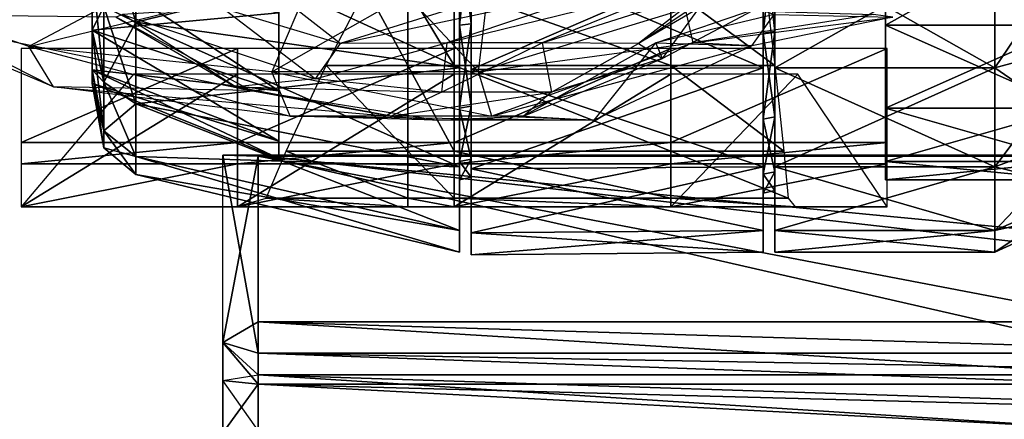
# Model space of a CAD drawing. Units: metres. Extents: x -2.02 to 1.58, y -3.82 to 3.76.
# Drawn here: x -0.71 to 0.42, y -1.9 to -1.44 of the extents above; entities that cross this region are included whole.
import ezdxf

# ---------------------------------------------------------------- set-up
doc = ezdxf.new("R2010")
doc.units = ezdxf.units.M

msp = doc.modelspace()

# ---------------------------------------------------------------- linework, layer by layer
for points in [[(0.284661, -1.323765, -0.067825), (0.284661, -1.190001, 0.343858), (0.284661, -1.444435, -0.00634)], [(0.284661, -1.444435, -0.00634), (0.284661, -1.190001, 0.343858), (0.284661, -1.5402, 0.089424)], [(0.284661, -1.5402, 0.089424), (0.284661, -1.190001, 0.343858), (0.284661, -1.601685, 0.210094)], [(0.284661, -1.601685, 0.210094), (0.284661, -1.190001, 0.343858), (0.284661, -1.62287, 0.343858)], [(0.284661, -1.62287, 0.343858), (0.284661, -1.190001, 0.343858), (0.284661, -1.601685, 0.477621)], [(0.284661, -1.601685, 0.477621), (0.284661, -1.190001, 0.343858), (0.284661, -1.5402, 0.598291)], [(0.284661, -1.5402, 0.598291), (0.284661, -1.190001, 0.343858), (0.284661, -1.444435, 0.694056)], [(0.284661, -1.444435, 0.694056), (0.284661, -1.190001, 0.343858), (0.284661, -1.323766, 0.75554)], [(-0.415794, -1.297228, 0.196273), (-0.415794, -1.337585, 0.236631), (-0.415794, -1.520189, 0.103962)], [(-0.415794, -1.297228, 0.196273), (-0.415794, -1.520189, 0.103962), (-0.415794, -1.429897, 0.01367)], [(-0.617848, -1.3123, -0.032538), (-0.617848, -1.422627, 0.023676), (-0.580805, -1.440801, -0.001338)], [(-0.617848, -1.3123, -0.032538), (-0.580805, -1.440801, -0.001338), (-0.580805, -1.321855, -0.061944)], [(-0.617848, -1.422627, 0.664039), (-0.580805, -1.321855, 0.74966), (-0.580805, -1.440801, 0.689053)], [(-0.580805, -1.321855, -0.061944), (-0.580805, -1.440801, -0.001338), (-0.207004, -1.493505, -0.073879)], [(-0.580805, -1.321855, -0.061944), (-0.207004, -1.493505, -0.073879), (-0.207004, -1.349562, -0.147221)], [(-0.580805, -1.440801, 0.689053), (-0.580805, -1.321855, 0.74966), (-0.207004, -1.349563, 0.834936)], [(-0.207004, -1.323766, -0.067825), (-0.193534, -1.442618, -0.003839), (-0.193534, -1.32281, -0.064884)], [(-0.207004, -1.444436, 0.694056), (-0.207004, -1.323766, 0.755541), (-0.193534, -1.32281, 0.7526)], [(-0.207004, -1.444436, 0.694056), (-0.193534, -1.32281, 0.7526), (-0.193534, -1.442618, 0.691555)], [(-0.207004, -1.349562, -0.147221), (-0.207004, -1.444435, -0.00634), (-0.207004, -1.323766, -0.067825)], [(-0.207004, -1.323766, -0.067825), (-0.207004, -1.444435, -0.00634), (-0.193534, -1.442618, -0.003839)], [(-0.207004, -1.493505, 0.761594), (-0.207004, -1.349563, 0.834936), (-0.207004, -1.323766, 0.755541)], [(-0.207004, -1.493505, 0.761594), (-0.207004, -1.323766, 0.755541), (-0.207004, -1.444436, 0.694056)], [(-0.193534, -1.32281, -0.064884), (-0.193534, -1.442618, -0.003839), (-0.193534, -1.495322, -0.07638)], [(-0.193534, -1.32281, -0.064884), (-0.193534, -1.495322, -0.07638), (-0.193534, -1.350518, -0.150161)], [(-0.193534, -1.442618, 0.691555), (-0.193534, -1.32281, 0.7526), (-0.193534, -1.350518, 0.837876)], [(0.143223, -1.328542, -0.082528), (0.156693, -1.451705, -0.016346), (0.156693, -1.327587, -0.079587)], [(0.143223, -1.453522, 0.706563), (0.143223, -1.328543, 0.770243), (0.156693, -1.327587, 0.767303)], [(0.143223, -1.453522, 0.706563), (0.156693, -1.327587, 0.767303), (0.156693, -1.451705, 0.704062)], [(0.143223, -1.349562, -0.147221), (0.143223, -1.453522, -0.018847), (0.143223, -1.328542, -0.082528)], [(0.143223, -1.328542, -0.082528), (0.143223, -1.453522, -0.018847), (0.156693, -1.451705, -0.016346)], [(0.143223, -1.493505, 0.761594), (0.143223, -1.349563, 0.834936), (0.143223, -1.328543, 0.770243)], [(0.143223, -1.493505, 0.761594), (0.143223, -1.328543, 0.770243), (0.143223, -1.453522, 0.706563)], [(0.156693, -1.327587, -0.079587), (0.156693, -1.451705, -0.016346), (0.156693, -1.493505, -0.073879)], [(0.156693, -1.327587, -0.079587), (0.156693, -1.493505, -0.073879), (0.156693, -1.349562, -0.147221)], [(0.156693, -1.451705, 0.704062), (0.156693, -1.327587, 0.767303), (0.156693, -1.349563, 0.834936)], [(0.500185, -1.323765, -0.067825), (0.500185, -1.444435, -0.00634), (0.284661, -1.444435, -0.00634)], [(0.500185, -1.323765, -0.067825), (0.284661, -1.444435, -0.00634), (0.284661, -1.323765, -0.067825)], [(0.500185, -1.444435, 0.694056), (0.500185, -1.323766, 0.75554), (0.284661, -1.323766, 0.75554)], [(0.500185, -1.444435, 0.694056), (0.284661, -1.323766, 0.75554), (0.284661, -1.444435, 0.694056)], [(-0.704217, -1.469008, -1.268237), (-0.90834, -1.397332, -1.314486), (-0.45674, -1.337367, -1.397553)], [(-0.377167, -1.388641, -1.397553), (-0.45674, -1.337367, -1.397553), (-0.704217, -1.469008, -1.268237)], [(-0.415794, -1.337585, 0.236631), (-0.415794, -1.363497, 0.287485), (-0.415794, -1.57816, 0.217737)], [(-0.415794, -1.337585, 0.236631), (-0.415794, -1.57816, 0.217737), (-0.415794, -1.520189, 0.103962)], [(-0.415794, -1.363497, 0.40023), (-0.415794, -1.337586, 0.451084), (-0.415794, -1.520189, 0.583753)], [(-0.415794, -1.337586, 0.451084), (-0.415794, -1.429897, 0.674045), (-0.415794, -1.520189, 0.583753)], [(0.091343, -1.393751, -0.460711), (-0.000339, -1.465449, -0.460711), (0.192348, -1.335862, -0.224242)], [(0.192348, -1.335862, -0.224242), (0.132178, -1.387491, -0.224302), (-0.000339, -1.465449, -0.460711)], [(0.410944, -1.349562, -0.147221), (0.518706, -1.464427, -0.033856), (0.518706, -1.334275, -0.100172)], [(0.410944, -1.493505, 0.761594), (0.410944, -1.349563, 0.834936), (0.518706, -1.334276, 0.787887)], [(0.410944, -1.493505, 0.761594), (0.518706, -1.334276, 0.787887), (0.518706, -1.464427, 0.721572)], [(-0.580805, -1.440801, 0.689053), (-0.207004, -1.349563, 0.834936), (-0.207004, -1.493505, 0.761594)], [(-0.207004, -1.349562, -0.147221), (-0.207004, -1.493505, -0.073879), (-0.207004, -1.444435, -0.00634)], [(-0.193534, -1.350518, -0.150161), (0.143223, -1.493505, -0.073879), (0.143223, -1.349562, -0.147221)], [(-0.193534, -1.495322, 0.764095), (-0.193534, -1.350518, 0.837876), (0.143223, -1.349563, 0.834936)], [(-0.193534, -1.495322, 0.764095), (0.143223, -1.349563, 0.834936), (0.143223, -1.493505, 0.761594)], [(-0.193534, -1.350518, -0.150161), (-0.193534, -1.495322, -0.07638), (0.143223, -1.493505, -0.073879)], [(-0.193534, -1.442618, 0.691555), (-0.193534, -1.350518, 0.837876), (-0.193534, -1.495322, 0.764095)], [(0.143223, -1.349562, -0.147221), (0.143223, -1.493505, -0.073879), (0.143223, -1.453522, -0.018847)], [(0.156693, -1.349562, -0.147221), (0.156693, -1.493505, -0.073879), (0.410944, -1.493505, -0.073879)], [(0.156693, -1.349562, -0.147221), (0.410944, -1.493505, -0.073879), (0.410944, -1.349562, -0.147221)], [(0.156693, -1.451705, 0.704062), (0.156693, -1.349563, 0.834936), (0.156693, -1.493505, 0.761594)], [(0.156693, -1.493505, 0.761594), (0.156693, -1.349563, 0.834936), (0.410944, -1.349563, 0.834936)], [(0.156693, -1.493505, 0.761594), (0.410944, -1.349563, 0.834936), (0.410944, -1.493505, 0.761594)], [(0.410944, -1.349562, -0.147221), (0.410944, -1.493505, -0.073879), (0.518706, -1.464427, -0.033856)], [(-0.415794, -1.363497, 0.287485), (-0.415794, -1.372426, 0.343858), (-0.415794, -1.598136, 0.343858)], [(-0.415794, -1.363497, 0.287485), (-0.415794, -1.598136, 0.343858), (-0.415794, -1.57816, 0.217737)], [(-0.415794, -1.372426, 0.343858), (-0.415794, -1.363497, 0.40023), (-0.415794, -1.57816, 0.469978)], [(-0.415794, -1.363497, 0.40023), (-0.415794, -1.520189, 0.583753), (-0.415794, -1.57816, 0.469978)], [(-0.415794, -1.372426, 0.343858), (-0.415794, -1.57816, 0.469978), (-0.415794, -1.598136, 0.343858)], [(-0.415794, -1.429897, 0.01367), (-0.631318, -1.450149, 0.154849), (-0.631318, -1.37901, 0.08371)], [(-0.631318, -1.37901, 0.08371), (-0.631318, -1.450149, 0.154849), (-0.617848, -1.510183, 0.111232)], [(-0.631318, -1.37901, 0.08371), (-0.617848, -1.510183, 0.111232), (-0.617848, -1.422627, 0.023676)], [(-0.415794, -1.520189, 0.583753), (-0.415794, -1.429897, 0.674045), (-0.631318, -1.37901, 0.604005)], [(-0.415794, -1.520189, 0.583753), (-0.631318, -1.37901, 0.604005), (-0.631318, -1.450149, 0.532866)], [(-0.631318, -1.450149, 0.532866), (-0.631318, -1.37901, 0.604005), (-0.617848, -1.422627, 0.664039)], [(-0.704217, -1.469008, -1.268237), (-0.90834, -1.397332, -1.314486), (-0.675998, -1.515537, -1.071798)], [(-0.675998, -1.515537, -1.071798), (-0.874932, -1.432048, -1.11025), (-0.90834, -1.397332, -1.314486)], [(-0.423743, -1.49811, -1.223984), (-0.704217, -1.469008, -1.268237), (-0.377167, -1.388641, -1.397553)], [(-0.344952, -1.465449, -0.460711), (-0.436635, -1.393751, -0.460711), (-0.480827, -1.424671, -0.528252)], [(-0.344952, -1.465449, -0.460711), (-0.436635, -1.393751, -0.460711), (-0.094365, -1.387491, -0.224361)], [(-0.267829, -1.409459, -1.397553), (-0.377167, -1.388641, -1.397553), (-0.423743, -1.49811, -1.223984)], [(-0.015763, -1.395462, -0.224359), (-0.094365, -1.387491, -0.224361), (-0.344952, -1.465449, -0.460711)], [(-0.221657, -1.464584, -0.460711), (-0.344952, -1.465449, -0.460711), (-0.015763, -1.395462, -0.224359)], [(-0.111764, -1.464584, -0.460711), (-0.221657, -1.464584, -0.460711), (0.05873, -1.395462, -0.224339)], [(0.05873, -1.395462, -0.224339), (-0.015763, -1.395462, -0.224359), (-0.221657, -1.464584, -0.460711)], [(-0.000339, -1.465449, -0.460711), (-0.111764, -1.464584, -0.460711), (0.132178, -1.387491, -0.224302)], [(0.132178, -1.387491, -0.224302), (0.05873, -1.395462, -0.224339), (-0.111764, -1.464584, -0.460711)], [(0.091343, -1.393751, -0.460711), (-0.000339, -1.465449, -0.460711), (0.027093, -1.482814, -0.486449)], [(0.136807, -1.424671, -0.487556), (0.027093, -1.482814, -0.486449), (0.091343, -1.393751, -0.460711)], [(-0.314859, -1.401949, -0.311508), (-0.266666, -1.490847, -0.32472), (-0.3611, -1.490847, -0.353143)], [(-0.314859, -1.401949, -0.311508), (-0.266666, -1.401949, -0.262498), (-0.266666, -1.490847, -0.32472)], [(-0.266666, -1.401949, -0.262498), (-0.213333, -1.401949, -0.262498), (-0.213333, -1.490847, -0.32472)], [(-0.266666, -1.401949, -0.262498), (-0.213333, -1.490847, -0.32472), (-0.266666, -1.490847, -0.32472)], [(-0.213333, -1.401949, -0.262498), (0.036667, -1.401949, -0.262498), (0.036667, -1.490847, -0.32472)], [(-0.213333, -1.401949, -0.262498), (0.036667, -1.490847, -0.32472), (-0.213333, -1.490847, -0.32472)], [(0.036667, -1.401949, -0.262498), (0.146471, -1.401949, -0.263914), (0.156848, -1.490847, -0.325265)], [(0.036667, -1.401949, -0.262498), (0.156848, -1.490847, -0.325265), (0.036667, -1.490847, -0.32472)], [(-0.185042, -1.49811, -1.199077), (-0.423743, -1.49811, -1.223984), (-0.267829, -1.409459, -1.397553)], [(-0.174777, -1.409459, -1.397553), (-0.267829, -1.409459, -1.397553), (-0.185042, -1.49811, -1.199077)], [(0.053658, -1.425333, -1.195187), (-0.185042, -1.49811, -1.199077), (-0.174777, -1.409459, -1.397553)], [(-0.675998, -1.515537, -1.071798), (-0.874932, -1.432048, -1.11025), (-0.447841, -1.519766, -0.87502)], [(-0.447841, -1.519766, -0.87502), (-0.603529, -1.435204, -0.882817), (-0.874932, -1.432048, -1.11025)], [(-0.631318, -1.450149, 0.532866), (-0.617848, -1.422627, 0.664039), (-0.617848, -1.510183, 0.576483)], [(-0.415794, -1.429897, 0.01367), (-0.415794, -1.520189, 0.103962), (-0.631318, -1.450149, 0.154849)], [(-0.617848, -1.422627, 0.023676), (-0.617848, -1.510183, 0.111232), (-0.580805, -1.535197, 0.093058)], [(-0.617848, -1.422627, 0.023676), (-0.580805, -1.535197, 0.093058), (-0.580805, -1.440801, -0.001338)], [(-0.617848, -1.510183, 0.576483), (-0.617848, -1.422627, 0.664039), (-0.580805, -1.440801, 0.689053)], [(-0.465542, -1.515537, -0.621976), (-0.596146, -1.432048, -0.657681), (-0.603529, -1.435204, -0.882817)], [(-0.373576, -1.506306, -0.511364), (-0.480827, -1.424671, -0.528252), (-0.596146, -1.432048, -0.657681)], [(-0.465542, -1.515537, -0.621976), (-0.596146, -1.432048, -0.657681), (-0.373576, -1.506306, -0.511364)], [(-0.373576, -1.506306, -0.511364), (-0.480827, -1.424671, -0.528252), (-0.344952, -1.465449, -0.460711)], [(0.053658, -1.425333, -1.195187), (-0.185042, -1.49811, -1.199077), (0.062609, -1.464664, -1.016878)], [(0.155974, -1.432048, -0.568919), (0.01937, -1.464664, -0.570979), (0.136807, -1.424671, -0.487556)], [(0.136807, -1.424671, -0.487556), (0.027093, -1.482814, -0.486449), (0.01937, -1.464664, -0.570979)], [(0.155974, -1.432048, -0.568919), (0.01937, -1.464664, -0.570979), (0.130199, -1.468239, -0.85689)], [(0.270682, -1.432048, -1.014659), (0.062609, -1.464664, -1.016878), (0.053658, -1.425333, -1.195187)], [(0.270682, -1.432048, -1.014659), (0.062609, -1.464664, -1.016878), (0.293038, -1.435204, -0.853414)], [(0.293038, -1.435204, -0.853414), (0.130199, -1.468239, -0.85689), (0.155974, -1.432048, -0.568919)], [(-0.617848, -1.510183, 0.576483), (-0.580805, -1.440801, 0.689053), (-0.580805, -1.535198, 0.594657)], [(-0.447841, -1.519766, -0.87502), (-0.603529, -1.435204, -0.882817), (-0.465542, -1.515537, -0.621976)], [(-0.580805, -1.440801, -0.001338), (-0.580805, -1.535197, 0.093058), (-0.207004, -1.607738, 0.040354)], [(-0.580805, -1.440801, -0.001338), (-0.207004, -1.607738, 0.040354), (-0.207004, -1.493505, -0.073879)], [(-0.580805, -1.535198, 0.594657), (-0.580805, -1.440801, 0.689053), (-0.207004, -1.493505, 0.761594)], [(-0.207004, -1.444435, -0.00634), (-0.193534, -1.537699, 0.091241), (-0.193534, -1.442618, -0.003839)], [(-0.207004, -1.5402, 0.598292), (-0.207004, -1.444436, 0.694056), (-0.193534, -1.442618, 0.691555)], [(-0.207004, -1.5402, 0.598292), (-0.193534, -1.442618, 0.691555), (-0.193534, -1.537699, 0.596474)], [(-0.193534, -1.442618, -0.003839), (-0.193534, -1.537699, 0.091241), (-0.193534, -1.610239, 0.038537)], [(-0.193534, -1.442618, -0.003839), (-0.193534, -1.610239, 0.038537), (-0.193534, -1.495322, -0.07638)], [(-0.193534, -1.537699, 0.596474), (-0.193534, -1.442618, 0.691555), (-0.193534, -1.495322, 0.764095)], [(0.293038, -1.435204, -0.853414), (0.130199, -1.468239, -0.85689), (0.062609, -1.464664, -1.016878)], [(-0.415794, -1.520189, 0.103962), (-0.631318, -1.495823, 0.24449), (-0.631318, -1.450149, 0.154849)], [(-0.631318, -1.450149, 0.154849), (-0.631318, -1.495823, 0.24449), (-0.617848, -1.566398, 0.221559)], [(-0.631318, -1.450149, 0.154849), (-0.617848, -1.566398, 0.221559), (-0.617848, -1.510183, 0.111232)], [(-0.415794, -1.57816, 0.469978), (-0.415794, -1.520189, 0.583753), (-0.631318, -1.450149, 0.532866)], [(-0.415794, -1.57816, 0.469978), (-0.631318, -1.450149, 0.532866), (-0.631318, -1.495823, 0.443225)], [(-0.631318, -1.495823, 0.443225), (-0.631318, -1.450149, 0.532866), (-0.617848, -1.510183, 0.576483)], [(-0.207004, -1.493505, -0.073879), (-0.207004, -1.5402, 0.089423), (-0.207004, -1.444435, -0.00634)], [(-0.207004, -1.444435, -0.00634), (-0.207004, -1.5402, 0.089423), (-0.193534, -1.537699, 0.091241)], [(-0.207004, -1.607738, 0.647361), (-0.207004, -1.493505, 0.761594), (-0.207004, -1.444436, 0.694056)], [(-0.207004, -1.607738, 0.647361), (-0.207004, -1.444436, 0.694056), (-0.207004, -1.5402, 0.598292)], [(0.143223, -1.453522, -0.018847), (0.156693, -1.550206, 0.082154), (0.156693, -1.451705, -0.016346)], [(0.143223, -1.552707, 0.607378), (0.143223, -1.453522, 0.706563), (0.156693, -1.451705, 0.704062)], [(0.143223, -1.552707, 0.607378), (0.156693, -1.451705, 0.704062), (0.156693, -1.550206, 0.605561)], [(0.143223, -1.493505, -0.073879), (0.143223, -1.552707, 0.080337), (0.143223, -1.453522, -0.018847)], [(0.143223, -1.453522, -0.018847), (0.143223, -1.552707, 0.080337), (0.156693, -1.550206, 0.082154)], [(0.143223, -1.607738, 0.647361), (0.143223, -1.493505, 0.761594), (0.143223, -1.453522, 0.706563)], [(0.143223, -1.607738, 0.647361), (0.143223, -1.453522, 0.706563), (0.143223, -1.552707, 0.607378)], [(0.156693, -1.451705, -0.016346), (0.156693, -1.550206, 0.082154), (0.156693, -1.607738, 0.040354)], [(0.156693, -1.451705, -0.016346), (0.156693, -1.607738, 0.040354), (0.156693, -1.493505, -0.073879)], [(0.156693, -1.550206, 0.605561), (0.156693, -1.451705, 0.704062), (0.156693, -1.493505, 0.761594)], [(0.500185, -1.444435, -0.00634), (0.500185, -1.5402, 0.089424), (0.284661, -1.5402, 0.089424)], [(0.500185, -1.444435, -0.00634), (0.284661, -1.5402, 0.089424), (0.284661, -1.444435, -0.00634)], [(0.500185, -1.5402, 0.598291), (0.500185, -1.444435, 0.694056), (0.284661, -1.444435, 0.694056)], [(0.500185, -1.5402, 0.598291), (0.284661, -1.444435, 0.694056), (0.284661, -1.5402, 0.598291)], [(-0.227776, -1.52144, -0.497342), (-0.373576, -1.506306, -0.511364), (-0.221657, -1.464584, -0.460711)], [(-0.221657, -1.464584, -0.460711), (-0.344952, -1.465449, -0.460711), (-0.373576, -1.506306, -0.511364)], [(-0.100789, -1.52144, -0.48915), (-0.227776, -1.52144, -0.497342), (-0.111764, -1.464584, -0.460711)], [(-0.111764, -1.464584, -0.460711), (-0.221657, -1.464584, -0.460711), (-0.227776, -1.52144, -0.497342)], [(0.062609, -1.464664, -1.016878), (-0.170022, -1.549434, -1.017154), (-0.185042, -1.49811, -1.199077)], [(0.062609, -1.464664, -1.016878), (-0.170022, -1.549434, -1.017154), (0.130199, -1.468239, -0.85689)], [(0.01937, -1.464664, -0.570979), (-0.133358, -1.549434, -0.571236), (0.027093, -1.482814, -0.486449)], [(0.01937, -1.464664, -0.570979), (-0.133358, -1.549434, -0.571236), (-0.051861, -1.5541, -0.860504)], [(-0.000339, -1.465449, -0.460711), (-0.111764, -1.464584, -0.460711), (-0.100789, -1.52144, -0.48915)], [(0.027093, -1.482814, -0.486449), (-0.100789, -1.52144, -0.48915), (-0.000339, -1.465449, -0.460711)], [(0.130199, -1.468239, -0.85689), (-0.051861, -1.5541, -0.860504), (0.01937, -1.464664, -0.570979)], [(0.410944, -1.493505, -0.073879), (0.518706, -1.567715, 0.069432), (0.518706, -1.464427, -0.033856)], [(0.410944, -1.607738, 0.647361), (0.410944, -1.493505, 0.761594), (0.518706, -1.464427, 0.721572)], [(0.410944, -1.607738, 0.647361), (0.518706, -1.464427, 0.721572), (0.518706, -1.567716, 0.618283)], [(-0.713333, -1.579746, -1.110276), (-0.463333, -1.579746, -1.110276), (-0.463333, -1.471092, -1.110276)], [(-0.713333, -1.579746, -1.110276), (-0.463333, -1.471092, -1.110276), (-0.713333, -1.471092, -1.110276)], [(-0.423743, -1.49811, -1.223984), (-0.704217, -1.469008, -1.268237), (-0.402655, -1.549434, -1.036143)], [(-0.402655, -1.549434, -1.036143), (-0.675998, -1.515537, -1.071798), (-0.704217, -1.469008, -1.268237)], [(-0.463333, -1.579746, -1.110276), (-0.213333, -1.579746, -1.110276), (-0.213333, -1.471092, -1.110276)], [(-0.463333, -1.579746, -1.110276), (-0.213333, -1.471092, -1.110276), (-0.463333, -1.471092, -1.110276)], [(-0.213333, -1.579746, -1.110276), (0.036667, -1.579746, -1.110276), (0.036667, -1.471092, -1.110276)], [(-0.213333, -1.579746, -1.110276), (0.036667, -1.471092, -1.110276), (-0.213333, -1.471092, -1.110276)], [(0.130199, -1.468239, -0.85689), (-0.051861, -1.5541, -0.860504), (-0.170022, -1.549434, -1.017154)], [(0.036667, -1.579746, -1.110276), (0.286667, -1.579746, -1.110276), (0.286667, -1.471092, -1.110276)], [(0.036667, -1.579746, -1.110276), (0.286667, -1.471092, -1.110276), (0.036667, -1.471092, -1.110276)], [(0.027093, -1.482814, -0.486449), (-0.100789, -1.52144, -0.48915), (-0.133358, -1.549434, -0.571236)], [(-0.415794, -1.520189, 0.103962), (-0.415794, -1.57816, 0.217737), (-0.631318, -1.495823, 0.24449)], [(-0.415794, -1.57816, 0.217737), (-0.631318, -1.511562, 0.343858), (-0.631318, -1.495823, 0.24449)], [(-0.631318, -1.495823, 0.24449), (-0.631318, -1.511562, 0.343858), (-0.617848, -1.585768, 0.343858)], [(-0.631318, -1.495823, 0.24449), (-0.617848, -1.585768, 0.343858), (-0.617848, -1.566398, 0.221559)], [(-0.415794, -1.598136, 0.343858), (-0.415794, -1.57816, 0.469978), (-0.631318, -1.495823, 0.443225)], [(-0.415794, -1.598136, 0.343858), (-0.631318, -1.495823, 0.443225), (-0.631318, -1.511562, 0.343858)], [(-0.631318, -1.511562, 0.343858), (-0.631318, -1.495823, 0.443225), (-0.617848, -1.566398, 0.466156)], [(-0.631318, -1.495823, 0.443225), (-0.617848, -1.510183, 0.576483), (-0.617848, -1.566398, 0.466156)], [(-0.580805, -1.535198, 0.594657), (-0.207004, -1.493505, 0.761594), (-0.207004, -1.607738, 0.647361)], [(-0.185042, -1.49811, -1.199077), (-0.423743, -1.49811, -1.223984), (-0.170022, -1.549434, -1.017154)], [(-0.170022, -1.549434, -1.017154), (-0.402655, -1.549434, -1.036143), (-0.423743, -1.49811, -1.223984)], [(-0.3611, -1.490847, -0.353143), (-0.266666, -1.589623, -0.386942), (-0.40734, -1.589623, -0.394777)], [(-0.3611, -1.490847, -0.353143), (-0.266666, -1.490847, -0.32472), (-0.266666, -1.589623, -0.386942)], [(-0.266666, -1.490847, -0.32472), (-0.213333, -1.490847, -0.32472), (-0.213333, -1.589623, -0.386942)], [(-0.266666, -1.490847, -0.32472), (-0.213333, -1.589623, -0.386942), (-0.266666, -1.589623, -0.386942)], [(-0.213333, -1.490847, -0.32472), (0.036667, -1.490847, -0.32472), (0.036667, -1.589623, -0.386942)], [(-0.213333, -1.490847, -0.32472), (0.036667, -1.589623, -0.386942), (-0.213333, -1.589623, -0.386942)], [(-0.207004, -1.493505, -0.073879), (-0.207004, -1.607738, 0.040354), (-0.207004, -1.5402, 0.089423)], [(-0.193534, -1.495322, -0.07638), (0.143223, -1.607738, 0.040354), (0.143223, -1.493505, -0.073879)], [(-0.193534, -1.610239, 0.649178), (-0.193534, -1.495322, 0.764095), (0.143223, -1.493505, 0.761594)], [(-0.193534, -1.610239, 0.649178), (0.143223, -1.493505, 0.761594), (0.143223, -1.607738, 0.647361)], [(-0.193534, -1.495322, -0.07638), (-0.193534, -1.610239, 0.038537), (0.143223, -1.607738, 0.040354)], [(-0.193534, -1.537699, 0.596474), (-0.193534, -1.495322, 0.764095), (-0.193534, -1.610239, 0.649178)], [(0.036667, -1.490847, -0.32472), (0.156848, -1.490847, -0.325265), (0.167225, -1.589623, -0.386615)], [(0.036667, -1.490847, -0.32472), (0.167225, -1.589623, -0.386615), (0.036667, -1.589623, -0.386942)], [(0.143223, -1.493505, -0.073879), (0.143223, -1.607738, 0.040354), (0.143223, -1.552707, 0.080337)], [(0.156693, -1.493505, -0.073879), (0.156693, -1.607738, 0.040354), (0.410944, -1.607738, 0.040354)], [(0.156693, -1.493505, -0.073879), (0.410944, -1.607738, 0.040354), (0.410944, -1.493505, -0.073879)], [(0.156693, -1.550206, 0.605561), (0.156693, -1.493505, 0.761594), (0.156693, -1.607738, 0.647361)], [(0.156693, -1.607738, 0.647361), (0.156693, -1.493505, 0.761594), (0.410944, -1.493505, 0.761594)], [(0.156693, -1.607738, 0.647361), (0.410944, -1.493505, 0.761594), (0.410944, -1.607738, 0.647361)], [(0.410944, -1.493505, -0.073879), (0.410944, -1.607738, 0.040354), (0.518706, -1.567715, 0.069432)], [(-0.713333, -1.653827, -0.810831), (-0.463333, -1.653827, -0.810831), (-0.463333, -1.500725, -0.760276)], [(-0.713333, -1.653827, -0.810831), (-0.463333, -1.500725, -0.760276), (-0.583333, -1.500725, -0.760276)], [(-0.415794, -1.57816, 0.217737), (-0.415794, -1.598136, 0.343858), (-0.631318, -1.511562, 0.343858)], [(-0.631318, -1.511562, 0.343858), (-0.617848, -1.566398, 0.466156), (-0.617848, -1.585768, 0.343858)], [(-0.617848, -1.510183, 0.111232), (-0.617848, -1.566398, 0.221559), (-0.580805, -1.595804, 0.212004)], [(-0.617848, -1.510183, 0.111232), (-0.580805, -1.595804, 0.212004), (-0.580805, -1.535197, 0.093058)], [(-0.617848, -1.566398, 0.466156), (-0.617848, -1.510183, 0.576483), (-0.580805, -1.535198, 0.594657)], [(-0.227776, -1.52144, -0.497342), (-0.373576, -1.506306, -0.511364), (-0.465542, -1.515537, -0.621976)], [(-0.463333, -1.653827, -0.810831), (-0.213333, -1.653827, -0.810831), (-0.213333, -1.500725, -0.760276)], [(-0.463333, -1.653827, -0.810831), (-0.213333, -1.500725, -0.760276), (-0.463333, -1.500725, -0.760276)], [(-0.213333, -1.653827, -0.810831), (0.036667, -1.653827, -0.810831), (0.036667, -1.500725, -0.760276)], [(-0.213333, -1.653827, -0.810831), (0.036667, -1.500725, -0.760276), (-0.213333, -1.500725, -0.760276)], [(0.036667, -1.653827, -0.810831), (0.286667, -1.653827, -0.810831), (0.183333, -1.500725, -0.760276)], [(0.036667, -1.653827, -0.810831), (0.183333, -1.500725, -0.760276), (0.036667, -1.500725, -0.760276)], [(-0.402655, -1.549434, -1.036143), (-0.675998, -1.515537, -1.071798), (-0.233921, -1.5541, -0.866423)], [(-0.233921, -1.5541, -0.866423), (-0.447841, -1.519766, -0.87502), (-0.675998, -1.515537, -1.071798)], [(-0.286086, -1.549434, -0.588868), (-0.465542, -1.515537, -0.621976), (-0.227776, -1.52144, -0.497342)], [(-0.286086, -1.549434, -0.588868), (-0.465542, -1.515537, -0.621976), (-0.447841, -1.519766, -0.87502)], [(-0.233921, -1.5541, -0.866423), (-0.447841, -1.519766, -0.87502), (-0.286086, -1.549434, -0.588868)], [(-0.133358, -1.549434, -0.571236), (-0.286086, -1.549434, -0.588868), (-0.100789, -1.52144, -0.48915)], [(-0.100789, -1.52144, -0.48915), (-0.227776, -1.52144, -0.497342), (-0.286086, -1.549434, -0.588868)], [(-0.617848, -1.566398, 0.466156), (-0.580805, -1.535198, 0.594657), (-0.580805, -1.595804, 0.475711)], [(-0.580805, -1.535197, 0.093058), (-0.580805, -1.595804, 0.212004), (-0.207004, -1.68108, 0.184296)], [(-0.580805, -1.535197, 0.093058), (-0.207004, -1.68108, 0.184296), (-0.207004, -1.607738, 0.040354)], [(-0.580805, -1.595804, 0.475711), (-0.580805, -1.535198, 0.594657), (-0.207004, -1.607738, 0.647361)], [(-0.207004, -1.5402, 0.089423), (-0.193534, -1.598744, 0.211049), (-0.193534, -1.537699, 0.091241)], [(-0.207004, -1.601685, 0.477621), (-0.207004, -1.5402, 0.598292), (-0.193534, -1.537699, 0.596474)], [(-0.207004, -1.601685, 0.477621), (-0.193534, -1.537699, 0.596474), (-0.193534, -1.598744, 0.476666)], [(-0.207004, -1.607738, 0.040354), (-0.207004, -1.601685, 0.210094), (-0.207004, -1.5402, 0.089423)], [(-0.207004, -1.5402, 0.089423), (-0.207004, -1.601685, 0.210094), (-0.193534, -1.598744, 0.211049)], [(-0.207004, -1.681081, 0.503419), (-0.207004, -1.607738, 0.647361), (-0.207004, -1.5402, 0.598292)], [(-0.207004, -1.681081, 0.503419), (-0.207004, -1.5402, 0.598292), (-0.207004, -1.601685, 0.477621)], [(-0.193534, -1.537699, 0.091241), (-0.193534, -1.598744, 0.211049), (-0.193534, -1.68402, 0.183341)], [(-0.193534, -1.537699, 0.091241), (-0.193534, -1.68402, 0.183341), (-0.193534, -1.610239, 0.038537)], [(-0.193534, -1.598744, 0.476666), (-0.193534, -1.537699, 0.596474), (-0.193534, -1.610239, 0.649178)], [(0.500185, -1.5402, 0.089424), (0.500185, -1.601685, 0.210094), (0.284661, -1.601685, 0.210094)], [(0.500185, -1.5402, 0.089424), (0.284661, -1.601685, 0.210094), (0.284661, -1.5402, 0.089424)], [(0.500185, -1.601685, 0.477621), (0.500185, -1.5402, 0.598291), (0.284661, -1.5402, 0.598291)], [(0.500185, -1.601685, 0.477621), (0.284661, -1.5402, 0.598291), (0.284661, -1.601685, 0.477621)], [(-0.170022, -1.549434, -1.017154), (-0.402655, -1.549434, -1.036143), (-0.051861, -1.5541, -0.860504)], [(-0.051861, -1.5541, -0.860504), (-0.233921, -1.5541, -0.866423), (-0.402655, -1.549434, -1.036143)], [(-0.133358, -1.549434, -0.571236), (-0.286086, -1.549434, -0.588868), (-0.233921, -1.5541, -0.866423)], [(-0.051861, -1.5541, -0.860504), (-0.233921, -1.5541, -0.866423), (-0.133358, -1.549434, -0.571236)], [(0.143223, -1.552707, 0.080337), (0.156693, -1.613447, 0.206272), (0.156693, -1.550206, 0.082154)], [(0.143223, -1.616387, 0.482399), (0.143223, -1.552707, 0.607378), (0.156693, -1.550206, 0.605561)], [(0.143223, -1.616387, 0.482399), (0.156693, -1.550206, 0.605561), (0.156693, -1.613447, 0.481443)], [(0.143223, -1.607738, 0.040354), (0.143223, -1.616387, 0.205316), (0.143223, -1.552707, 0.080337)], [(0.143223, -1.552707, 0.080337), (0.143223, -1.616387, 0.205316), (0.156693, -1.613447, 0.206272)], [(0.143223, -1.681081, 0.503419), (0.143223, -1.607738, 0.647361), (0.143223, -1.552707, 0.607378)], [(0.143223, -1.681081, 0.503419), (0.143223, -1.552707, 0.607378), (0.143223, -1.616387, 0.482399)], [(0.156693, -1.550206, 0.082154), (0.156693, -1.613447, 0.206272), (0.156693, -1.68108, 0.184296)], [(0.156693, -1.550206, 0.082154), (0.156693, -1.68108, 0.184296), (0.156693, -1.607738, 0.040354)], [(0.156693, -1.613447, 0.481443), (0.156693, -1.550206, 0.605561), (0.156693, -1.607738, 0.647361)], [(-0.617848, -1.566398, 0.221559), (-0.617848, -1.585768, 0.343858), (-0.580805, -1.616687, 0.343858)], [(-0.617848, -1.566398, 0.221559), (-0.580805, -1.616687, 0.343858), (-0.580805, -1.595804, 0.212004)], [(-0.617848, -1.585768, 0.343858), (-0.617848, -1.566398, 0.466156), (-0.580805, -1.595804, 0.475711)], [(0.410944, -1.607738, 0.040354), (0.518706, -1.634031, 0.199583), (0.518706, -1.567715, 0.069432)], [(0.410944, -1.681081, 0.503419), (0.410944, -1.607738, 0.647361), (0.518706, -1.567716, 0.618283)], [(0.410944, -1.681081, 0.503419), (0.518706, -1.567716, 0.618283), (0.518706, -1.634031, 0.488131)], [(-0.713333, -1.604439, -1.086942), (-0.463333, -1.604439, -1.086942), (-0.463333, -1.579746, -1.110276)], [(-0.713333, -1.604439, -1.086942), (-0.463333, -1.579746, -1.110276), (-0.713333, -1.579746, -1.110276)], [(-0.463333, -1.604439, -1.086942), (-0.213333, -1.604439, -1.086942), (-0.213333, -1.579746, -1.110276)], [(-0.463333, -1.604439, -1.086942), (-0.213333, -1.579746, -1.110276), (-0.463333, -1.579746, -1.110276)], [(-0.213333, -1.604439, -1.086942), (0.036667, -1.604439, -1.086942), (0.036667, -1.579746, -1.110276)], [(-0.213333, -1.604439, -1.086942), (0.036667, -1.579746, -1.110276), (-0.213333, -1.579746, -1.110276)], [(0.036667, -1.604439, -1.086942), (0.286667, -1.604439, -1.086942), (0.286667, -1.579746, -1.110276)], [(0.036667, -1.604439, -1.086942), (0.286667, -1.579746, -1.110276), (0.036667, -1.579746, -1.110276)], [(-0.617848, -1.585768, 0.343858), (-0.580805, -1.595804, 0.475711), (-0.580805, -1.616687, 0.343858)], [(-0.40734, -1.589623, -0.394777), (-0.266666, -1.64395, -0.418053), (-0.43046, -1.64395, -0.415595)], [(-0.40734, -1.589623, -0.394777), (-0.266666, -1.589623, -0.386942), (-0.266666, -1.64395, -0.418053)], [(-0.266666, -1.589623, -0.386942), (-0.213333, -1.589623, -0.386942), (-0.213333, -1.64395, -0.418053)], [(-0.266666, -1.589623, -0.386942), (-0.213333, -1.64395, -0.418053), (-0.266666, -1.64395, -0.418053)], [(-0.213333, -1.589623, -0.386942), (0.036667, -1.589623, -0.386942), (0.036667, -1.64395, -0.418053)], [(-0.213333, -1.589623, -0.386942), (0.036667, -1.64395, -0.418053), (-0.213333, -1.64395, -0.418053)], [(0.036667, -1.589623, -0.386942), (0.167225, -1.589623, -0.386615), (0.172413, -1.64395, -0.417291)], [(0.036667, -1.589623, -0.386942), (0.172413, -1.64395, -0.417291), (0.036667, -1.64395, -0.418053)], [(-0.580805, -1.595804, 0.212004), (-0.580805, -1.616687, 0.343858), (-0.207004, -1.706353, 0.343858)], [(-0.580805, -1.595804, 0.212004), (-0.207004, -1.706353, 0.343858), (-0.207004, -1.68108, 0.184296)], [(-0.580805, -1.616687, 0.343858), (-0.580805, -1.595804, 0.475711), (-0.207004, -1.681081, 0.503419)], [(-0.580805, -1.595804, 0.475711), (-0.207004, -1.607738, 0.647361), (-0.207004, -1.681081, 0.503419)], [(-0.480277, -1.594437, 0.328126), (-0.439444, -1.595392, 0.352917), (-0.480276, -1.810362, 0.485626)], [(-0.439444, -1.822782, 0.459376), (-0.480276, -1.810362, 0.485626), (-0.480277, -1.594437, 0.328126)], [(-0.480277, -1.594437, 0.328126), (-0.439444, -1.594437, 0.298959), (-0.439444, -1.822782, 0.459376)], [(0.426389, -1.594437, 0.328126), (0.446806, -1.594915, 0.340522), (-0.480277, -1.594437, 0.328126)], [(0.446806, -1.594915, 0.340522), (0.560556, -1.595392, 0.352917), (-0.480277, -1.594437, 0.328126)], [(-0.480277, -1.594437, 0.328126), (0.560556, -1.595392, 0.352917), (-0.439444, -1.595392, 0.352917)], [(0.426389, -1.594437, 0.328126), (0.446806, -1.594437, 0.313542), (-0.480277, -1.594437, 0.328126)], [(0.446806, -1.594437, 0.313542), (0.560556, -1.594437, 0.298959), (-0.480277, -1.594437, 0.328126)], [(-0.480277, -1.594437, 0.328126), (0.560556, -1.594437, 0.298959), (-0.439444, -1.594437, 0.298959)], [(-0.439444, -1.786476, 0.495834), (-0.480276, -1.810362, 0.485626), (-0.439444, -1.595392, 0.352917)], [(0.560556, -1.594437, 0.298959), (0.560556, -1.70861, 0.379167), (-0.439444, -1.594437, 0.298959)], [(0.560556, -1.70861, 0.379167), (0.560556, -1.822782, 0.459376), (-0.439444, -1.594437, 0.298959)], [(-0.439444, -1.594437, 0.298959), (0.560556, -1.822782, 0.459376), (-0.439444, -1.822782, 0.459376)], [(0.560556, -1.595392, 0.352917), (0.560556, -1.690934, 0.424376), (-0.439444, -1.595392, 0.352917)], [(0.560556, -1.690934, 0.424376), (0.560556, -1.786476, 0.495834), (-0.439444, -1.595392, 0.352917)], [(-0.439444, -1.595392, 0.352917), (0.560556, -1.786476, 0.495834), (-0.439444, -1.786476, 0.495834)], [(-0.207004, -1.601685, 0.210094), (-0.193534, -1.619779, 0.343858), (-0.193534, -1.598744, 0.211049)], [(-0.207004, -1.622871, 0.343858), (-0.207004, -1.601685, 0.477621), (-0.193534, -1.598744, 0.476666)], [(-0.207004, -1.622871, 0.343858), (-0.193534, -1.598744, 0.476666), (-0.193534, -1.619779, 0.343858)], [(-0.207004, -1.607738, 0.040354), (-0.207004, -1.68108, 0.184296), (-0.207004, -1.601685, 0.210094)], [(-0.207004, -1.68108, 0.184296), (-0.207004, -1.622871, 0.343858), (-0.207004, -1.601685, 0.210094)], [(-0.207004, -1.601685, 0.210094), (-0.207004, -1.622871, 0.343858), (-0.193534, -1.619779, 0.343858)], [(-0.207004, -1.706353, 0.343858), (-0.207004, -1.681081, 0.503419), (-0.207004, -1.601685, 0.477621)], [(-0.207004, -1.706353, 0.343858), (-0.207004, -1.601685, 0.477621), (-0.207004, -1.622871, 0.343858)], [(-0.193534, -1.598744, 0.211049), (-0.193534, -1.619779, 0.343858), (-0.193534, -1.709444, 0.343858)], [(-0.193534, -1.598744, 0.211049), (-0.193534, -1.709444, 0.343858), (-0.193534, -1.68402, 0.183341)], [(-0.193534, -1.619779, 0.343858), (-0.193534, -1.598744, 0.476666), (-0.193534, -1.68402, 0.504374)], [(-0.193534, -1.598744, 0.476666), (-0.193534, -1.610239, 0.649178), (-0.193534, -1.68402, 0.504374)], [(0.500185, -1.601685, 0.210094), (0.500185, -1.62287, 0.343858), (0.284661, -1.62287, 0.343858)], [(0.500185, -1.601685, 0.210094), (0.284661, -1.62287, 0.343858), (0.284661, -1.601685, 0.210094)], [(0.500185, -1.62287, 0.343858), (0.500185, -1.601685, 0.477621), (0.284661, -1.601685, 0.477621)], [(0.500185, -1.62287, 0.343858), (0.284661, -1.601685, 0.477621), (0.284661, -1.62287, 0.343858)], [(-0.713333, -1.653827, -0.974164), (-0.463333, -1.653827, -0.974164), (-0.463333, -1.604439, -1.086942)], [(-0.713333, -1.653827, -0.974164), (-0.463333, -1.604439, -1.086942), (-0.713333, -1.604439, -1.086942)], [(-0.463333, -1.653827, -0.974164), (-0.213333, -1.653827, -0.974164), (-0.213333, -1.604439, -1.086942)], [(-0.463333, -1.653827, -0.974164), (-0.213333, -1.604439, -1.086942), (-0.463333, -1.604439, -1.086942)], [(-0.213333, -1.653827, -0.974164), (0.036667, -1.653827, -0.974164), (0.036667, -1.604439, -1.086942)], [(-0.213333, -1.653827, -0.974164), (0.036667, -1.604439, -1.086942), (-0.213333, -1.604439, -1.086942)], [(-0.193534, -1.610239, 0.038537), (0.143223, -1.68108, 0.184296), (0.143223, -1.607738, 0.040354)], [(-0.193534, -1.68402, 0.504374), (-0.193534, -1.610239, 0.649178), (0.143223, -1.607738, 0.647361)], [(-0.193534, -1.68402, 0.504374), (0.143223, -1.607738, 0.647361), (0.143223, -1.681081, 0.503419)], [(-0.193534, -1.610239, 0.038537), (-0.193534, -1.68402, 0.183341), (0.143223, -1.68108, 0.184296)], [(0.036667, -1.653827, -0.974164), (0.286667, -1.653827, -0.974164), (0.286667, -1.604439, -1.086942)], [(0.036667, -1.653827, -0.974164), (0.286667, -1.604439, -1.086942), (0.036667, -1.604439, -1.086942)], [(0.143223, -1.607738, 0.040354), (0.143223, -1.68108, 0.184296), (0.143223, -1.616387, 0.205316)], [(0.143223, -1.616387, 0.205316), (0.156693, -1.635239, 0.343858), (0.156693, -1.613447, 0.206272)], [(0.143223, -1.63833, 0.343858), (0.143223, -1.616387, 0.482399), (0.156693, -1.613447, 0.481443)], [(0.143223, -1.63833, 0.343858), (0.156693, -1.613447, 0.481443), (0.156693, -1.635239, 0.343858)], [(0.156693, -1.607738, 0.040354), (0.156693, -1.68108, 0.184296), (0.410944, -1.68108, 0.184296)], [(0.156693, -1.607738, 0.040354), (0.410944, -1.68108, 0.184296), (0.410944, -1.607738, 0.040354)], [(0.156693, -1.613447, 0.481443), (0.156693, -1.607738, 0.647361), (0.156693, -1.681081, 0.503419)], [(0.156693, -1.681081, 0.503419), (0.156693, -1.607738, 0.647361), (0.410944, -1.607738, 0.647361)], [(0.156693, -1.681081, 0.503419), (0.410944, -1.607738, 0.647361), (0.410944, -1.681081, 0.503419)], [(0.156693, -1.613447, 0.206272), (0.156693, -1.635239, 0.343858), (0.156693, -1.706353, 0.343858)], [(0.156693, -1.613447, 0.206272), (0.156693, -1.706353, 0.343858), (0.156693, -1.68108, 0.184296)], [(0.156693, -1.635239, 0.343858), (0.156693, -1.613447, 0.481443), (0.156693, -1.681081, 0.503419)], [(0.410944, -1.607738, 0.040354), (0.410944, -1.68108, 0.184296), (0.518706, -1.634031, 0.199583)], [(-0.580805, -1.616687, 0.343858), (-0.207004, -1.681081, 0.503419), (-0.207004, -1.706353, 0.343858)], [(-0.207004, -1.68108, 0.184296), (-0.207004, -1.706353, 0.343858), (-0.207004, -1.622871, 0.343858)], [(-0.193534, -1.619779, 0.343858), (-0.193534, -1.68402, 0.504374), (-0.193534, -1.709444, 0.343858)], [(0.143223, -1.68108, 0.184296), (0.143223, -1.63833, 0.343858), (0.143223, -1.616387, 0.205316)], [(0.143223, -1.616387, 0.205316), (0.143223, -1.63833, 0.343858), (0.156693, -1.635239, 0.343858)], [(0.143223, -1.706353, 0.343858), (0.143223, -1.681081, 0.503419), (0.143223, -1.616387, 0.482399)], [(0.143223, -1.706353, 0.343858), (0.143223, -1.616387, 0.482399), (0.143223, -1.63833, 0.343858)], [(0.156693, -1.635239, 0.343858), (0.156693, -1.681081, 0.503419), (0.156693, -1.706353, 0.343858)], [(0.410944, -1.68108, 0.184296), (0.518706, -1.656882, 0.343858), (0.518706, -1.634031, 0.199583)], [(0.410944, -1.706353, 0.343858), (0.410944, -1.681081, 0.503419), (0.518706, -1.634031, 0.488131)], [(0.410944, -1.706353, 0.343858), (0.518706, -1.634031, 0.488131), (0.518706, -1.656882, 0.343858)], [(-0.43046, -1.64395, -0.415595), (-0.266666, -1.653827, -0.46472), (-0.46514, -1.653827, -0.446821)], [(-0.43046, -1.64395, -0.415595), (-0.266666, -1.64395, -0.418053), (-0.266666, -1.653827, -0.46472)], [(-0.266666, -1.64395, -0.418053), (-0.213333, -1.64395, -0.418053), (-0.213333, -1.653827, -0.46472)], [(-0.266666, -1.64395, -0.418053), (-0.213333, -1.653827, -0.46472), (-0.266666, -1.653827, -0.46472)], [(-0.213333, -1.64395, -0.418053), (0.036667, -1.64395, -0.418053), (0.036667, -1.653827, -0.46472)], [(-0.213333, -1.64395, -0.418053), (0.036667, -1.653827, -0.46472), (-0.213333, -1.653827, -0.46472)], [(0.036667, -1.64395, -0.418053), (0.172413, -1.64395, -0.417291), (0.180196, -1.653827, -0.463304)], [(0.036667, -1.64395, -0.418053), (0.180196, -1.653827, -0.463304), (0.036667, -1.653827, -0.46472)], [(0.143223, -1.68108, 0.184296), (0.143223, -1.706353, 0.343858), (0.143223, -1.63833, 0.343858)], [(-0.46514, -1.653827, -0.446821), (-0.463333, -1.653827, -0.810831), (-0.713333, -1.653827, -0.810831)], [(-0.713333, -1.653827, -0.810831), (-0.463333, -1.653827, -0.810831), (-0.463333, -1.653827, -0.974164)], [(-0.713333, -1.653827, -0.810831), (-0.463333, -1.653827, -0.974164), (-0.713333, -1.653827, -0.974164)], [(-0.46514, -1.653827, -0.446821), (-0.266666, -1.653827, -0.46472), (-0.463333, -1.653827, -0.810831)], [(-0.266666, -1.653827, -0.46472), (-0.213333, -1.653827, -0.810831), (-0.463333, -1.653827, -0.810831)], [(-0.463333, -1.653827, -0.810831), (-0.213333, -1.653827, -0.810831), (-0.213333, -1.653827, -0.974164)], [(-0.463333, -1.653827, -0.810831), (-0.213333, -1.653827, -0.974164), (-0.463333, -1.653827, -0.974164)], [(-0.266666, -1.653827, -0.46472), (-0.213333, -1.653827, -0.46472), (-0.213333, -1.653827, -0.810831)], [(-0.213333, -1.653827, -0.46472), (0.036667, -1.653827, -0.46472), (0.036667, -1.653827, -0.810831)], [(-0.213333, -1.653827, -0.46472), (0.036667, -1.653827, -0.810831), (-0.213333, -1.653827, -0.810831)], [(-0.213333, -1.653827, -0.810831), (0.036667, -1.653827, -0.810831), (0.036667, -1.653827, -0.974164)], [(-0.213333, -1.653827, -0.810831), (0.036667, -1.653827, -0.974164), (-0.213333, -1.653827, -0.974164)], [(0.036667, -1.653827, -0.46472), (0.180196, -1.653827, -0.463304), (0.286667, -1.653827, -0.810831)], [(0.036667, -1.653827, -0.46472), (0.286667, -1.653827, -0.810831), (0.036667, -1.653827, -0.810831)], [(0.036667, -1.653827, -0.810831), (0.286667, -1.653827, -0.810831), (0.286667, -1.653827, -0.974164)], [(0.036667, -1.653827, -0.810831), (0.286667, -1.653827, -0.974164), (0.036667, -1.653827, -0.974164)], [(0.410944, -1.68108, 0.184296), (0.410944, -1.706353, 0.343858), (0.518706, -1.656882, 0.343858)], [(-0.193534, -1.68402, 0.183341), (0.143223, -1.706353, 0.343858), (0.143223, -1.68108, 0.184296)], [(-0.193534, -1.709444, 0.343858), (-0.193534, -1.68402, 0.504374), (0.143223, -1.681081, 0.503419)], [(-0.193534, -1.709444, 0.343858), (0.143223, -1.681081, 0.503419), (0.143223, -1.706353, 0.343858)], [(0.156693, -1.68108, 0.184296), (0.156693, -1.706353, 0.343858), (0.410944, -1.706353, 0.343858)], [(0.156693, -1.68108, 0.184296), (0.410944, -1.706353, 0.343858), (0.410944, -1.68108, 0.184296)], [(0.156693, -1.706353, 0.343858), (0.156693, -1.681081, 0.503419), (0.410944, -1.681081, 0.503419)], [(0.156693, -1.706353, 0.343858), (0.410944, -1.681081, 0.503419), (0.410944, -1.706353, 0.343858)], [(-0.193534, -1.68402, 0.183341), (-0.193534, -1.709444, 0.343858), (0.143223, -1.706353, 0.343858)], [(-0.439444, -1.847817, 0.531953), (-0.480276, -1.810362, 0.485626), (-0.439444, -1.786476, 0.495834)], [(0.560556, -1.786476, 0.495834), (0.560556, -1.817147, 0.513893), (-0.439444, -1.786476, 0.495834)], [(0.560556, -1.817147, 0.513893), (0.560556, -1.847817, 0.531953), (-0.439444, -1.786476, 0.495834)], [(-0.439444, -1.786476, 0.495834), (0.560556, -1.847817, 0.531953), (-0.439444, -1.847817, 0.531953)], [(-0.480276, -1.810362, 0.485626), (-0.439444, -1.858567, 0.47512), (-0.480277, -1.854382, 0.509689)], [(-0.480277, -1.854382, 0.509689), (-0.439444, -1.847817, 0.531953), (-0.480276, -1.810362, 0.485626)], [(-0.439444, -1.822782, 0.459376), (-0.439444, -1.858567, 0.47512), (-0.480276, -1.810362, 0.485626)], [(0.560556, -1.822782, 0.459376), (0.560556, -1.840674, 0.467248), (-0.439444, -1.822782, 0.459376)], [(0.560556, -1.840674, 0.467248), (0.560556, -1.858567, 0.47512), (-0.439444, -1.822782, 0.459376)], [(-0.439444, -1.822782, 0.459376), (0.560556, -1.858567, 0.47512), (-0.439444, -1.858567, 0.47512)], [(-0.480277, -1.854382, 0.509689), (-0.439444, -1.847817, 0.531953), (-0.439444, -1.911986, 0.54525)], [(0.560556, -1.847817, 0.531953), (0.560556, -1.879902, 0.538601), (-0.439444, -1.847817, 0.531953)], [(0.560556, -1.879902, 0.538601), (0.560556, -1.911986, 0.54525), (-0.439444, -1.847817, 0.531953)], [(-0.439444, -1.847817, 0.531953), (0.560556, -1.911986, 0.54525), (-0.439444, -1.911986, 0.54525)], [(-0.480277, -1.914776, 0.522204), (-0.439444, -1.911986, 0.54525), (-0.480277, -1.854382, 0.509689)], [(-0.480277, -1.914776, 0.522204), (-0.480277, -1.854382, 0.509689), (-0.439444, -1.858567, 0.47512)], [(-0.439444, -1.858567, 0.47512), (-0.439444, -1.911412, 0.486071), (-0.480277, -1.914776, 0.522204)], [(0.560556, -1.858567, 0.47512), (0.560556, -1.884989, 0.480595), (-0.439444, -1.858567, 0.47512)], [(0.560556, -1.884989, 0.480595), (0.560556, -1.911412, 0.486071), (-0.439444, -1.858567, 0.47512)], [(-0.439444, -1.858567, 0.47512), (0.560556, -1.911412, 0.486071), (-0.439444, -1.911412, 0.486071)]]:
    msp.add_3dface(points)

doc.saveas('drawing.dxf')
